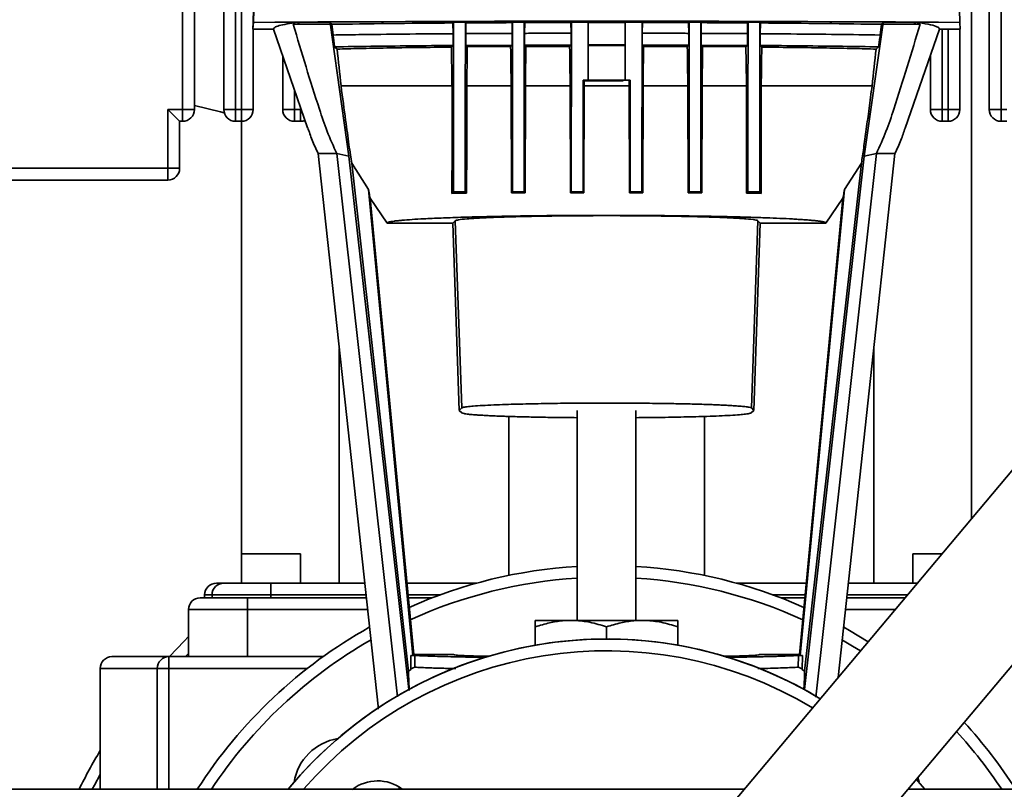
# Paper-space layout 'Blatt1' of a CAD drawing. Units: millimetres. Extents: x 0 to 59400, y 0 to 42000.
# Drawn here: x 12379 to 12546, y 10620 to 10751 of the extents above; entities that cross this region are included whole.
import ezdxf

# ---------------------------------------------------------------- set-up
doc = ezdxf.new("R2010")
doc.units = ezdxf.units.MM
doc.header["$LTSCALE"] = 100

psp = doc.layouts.new('Blatt1')

# ---------------------------------------------------------------- linework, layer by layer
at = {"color": 7, "linetype": 'Continuous', "lineweight": 35}
for p, q in [((12406.63, 10735.73), (12406.63, 10783.73)), ((12415.63, 10783.73), (12415.63, 10735.73)), ((12545.63, 10783.73), (12545.63, 10735.73)), ((12408.63, 10735.73), (12408.63, 10781.73)), ((12413.63, 10781.73), (12413.63, 10735.73)), ((12543.63, 10781.73), (12543.63, 10735.73)), ((12416.63, 10735.73), (12416.63, 10775.17)), ((12540.63, 10666.19), (12540.63, 10775.06)), ((12418.69, 10752.73), (12418.61, 10750.63)), ((12418.65, 10750.53), (12418.73, 10752.73)), ((12538.58, 10752.73), (12538.66, 10750.53)), ((12418.61, 10750.63), (12418.59, 10749.41)), ((12418.59, 10749.41), (12418.65, 10750.53)), ((12418.59, 10749.41), (12422.09, 10749.41)), ((12418.63, 10735.73), (12418.63, 10749.41)), ((12422.09, 10749.4), (12427.87, 10732.63)), ((12425.42, 10750.23), (12426.42, 10750.23)), ((12426.23, 10750.56), (12426.42, 10750.23)), ((12426.42, 10750.23), (12431.69, 10750.23)), ((12431.69, 10750.23), (12431.69, 10750.59)), ((12431.69, 10750.48), (12434.88, 10727.78)), ((12431.69, 10750.47), (12431.99, 10750.21)), ((12452.55, 10750.43), (12452.66, 10750.54)), ((12452.58, 10748.61), (12452.55, 10750.43)), ((12452.66, 10750.54), (12454.66, 10750.55)), ((12454.66, 10750.55), (12454.75, 10750.45)), ((12454.75, 10750.45), (12454.72, 10748.62)), ((12462.58, 10750.49), (12462.66, 10750.57)), ((12462.61, 10748.66), (12462.58, 10750.49)), ((12462.66, 10750.57), (12464.66, 10750.57)), ((12464.66, 10750.57), (12464.73, 10750.5)), ((12464.73, 10750.5), (12464.7, 10748.67)), ((12472.59, 10750.52), (12472.66, 10750.58)), ((12472.62, 10748.69), (12472.59, 10750.52)), ((12472.66, 10750.58), (12472.65, 10721.73)), ((12472.66, 10750.58), (12475.51, 10750.58)), ((12475.5, 10740.73), (12475.51, 10750.58)), ((12481.8, 10740.73), (12481.81, 10750.58)), ((12481.81, 10750.58), (12484.66, 10750.58)), ((12481.81, 10750.52), (12481.81, 10750.58)), ((12481.81, 10746.73), (12481.81, 10750.52)), ((12484.66, 10750.58), (12484.65, 10721.73)), ((12484.66, 10750.58), (12484.72, 10750.52)), ((12484.72, 10750.52), (12484.69, 10748.69)), ((12492.58, 10750.5), (12492.66, 10750.57)), ((12492.58, 10750.5), (12492.61, 10748.67)), ((12492.66, 10750.57), (12494.66, 10750.57)), ((12494.66, 10750.57), (12494.73, 10750.49)), ((12494.73, 10750.49), (12494.7, 10748.66)), ((12502.56, 10750.45), (12502.66, 10750.55)), ((12502.56, 10750.45), (12502.58, 10748.62)), ((12502.66, 10750.55), (12504.66, 10750.54)), ((12504.66, 10750.54), (12504.76, 10750.43)), ((12504.76, 10750.43), (12504.73, 10748.61)), ((12522.4, 10727.78), (12525.62, 10750.48)), ((12525.31, 10750.21), (12525.62, 10750.48)), ((12525.62, 10750.48), (12525.62, 10750.59)), ((12525.62, 10750.59), (12525.62, 10750.23)), ((12525.62, 10750.23), (12525.62, 10750.48)), ((12525.62, 10750.23), (12525.62, 10750.23)), ((12525.62, 10750.23), (12530.89, 10750.23)), ((12529.37, 10732.55), (12535.18, 10749.41)), ((12530.89, 10750.23), (12531.08, 10750.56)), ((12531.89, 10750.23), (12530.89, 10750.23)), ((12535.18, 10749.41), (12538.68, 10749.41)), ((12535.63, 10749.41), (12535.63, 10735.73)), ((12536.63, 10735.73), (12536.63, 10749.41)), ((12538.63, 10735.73), (12538.63, 10749.41)), ((12538.66, 10750.53), (12538.68, 10749.41)), ((12432.87, 10745.99), (12432.46, 10746.37)), ((12452.29, 10746.33), (12452.57, 10746.61)), ((12454.73, 10746.62), (12462.6, 10746.66)), ((12454.73, 10746.62), (12454.99, 10746.36)), ((12454.99, 10746.36), (12462.34, 10746.41)), ((12462.34, 10746.41), (12462.6, 10746.66)), ((12464.7, 10746.67), (12472.61, 10746.69)), ((12464.7, 10746.67), (12464.95, 10746.42)), ((12464.95, 10746.42), (12472.37, 10746.45)), ((12472.37, 10746.45), (12472.61, 10746.69)), ((12475.51, 10746.73), (12481.81, 10746.73)), ((12481.8, 10746.59), (12475.51, 10746.59)), ((12481.8, 10746.59), (12481.81, 10746.73)), ((12481.8, 10740.73), (12481.8, 10746.59)), ((12484.93, 10746.45), (12484.69, 10746.69)), ((12492.6, 10746.67), (12484.69, 10746.69)), ((12492.35, 10746.42), (12484.93, 10746.45)), ((12492.6, 10746.67), (12492.35, 10746.42)), ((12494.96, 10746.41), (12494.71, 10746.66)), ((12502.58, 10746.62), (12494.71, 10746.66)), ((12494.96, 10746.41), (12502.31, 10746.36)), ((12502.58, 10746.62), (12502.31, 10746.36)), ((12505.01, 10746.33), (12504.74, 10746.61)), ((12524.84, 10746.37), (12524.41, 10745.99)), ((12423.63, 10744.93), (12423.63, 10735.73)), ((12533.63, 10744.92), (12533.63, 10735.73)), ((12452.39, 10739.73), (12433.55, 10739.73)), ((12462.44, 10739.73), (12454.89, 10739.73)), ((12462.47, 10721.55), (12462.44, 10739.73)), ((12464.85, 10739.73), (12464.81, 10721.57)), ((12472.46, 10739.73), (12464.85, 10739.73)), ((12472.51, 10721.59), (12472.46, 10739.73)), ((12474.65, 10740.73), (12475.5, 10740.73)), ((12474.65, 10721.73), (12474.65, 10740.73)), ((12474.71, 10740.73), (12474.85, 10740.59)), ((12474.83, 10739.73), (12474.78, 10721.59)), ((12474.85, 10740.59), (12474.83, 10739.73)), ((12482.47, 10739.73), (12474.83, 10739.73)), ((12481.48, 10740.59), (12474.85, 10740.59)), ((12475.5, 10740.73), (12481.8, 10740.73)), ((12481.8, 10740.73), (12482.65, 10740.73)), ((12482.45, 10740.59), (12482.47, 10739.73)), ((12482.51, 10721.59), (12482.47, 10739.73)), ((12482.65, 10721.73), (12482.65, 10740.73)), ((12484.78, 10721.59), (12484.84, 10739.73)), ((12492.45, 10739.73), (12484.84, 10739.73)), ((12492.45, 10739.73), (12492.48, 10721.57)), ((12494.82, 10721.55), (12494.86, 10739.73)), ((12425.63, 10739.12), (12425.63, 10735.73)), ((12404.13, 10725.73), (12404.13, 10735.73)), ((12404.13, 10735.73), (12406.63, 10735.73)), ((12404.13, 10735.73), (12406.13, 10733.73)), ((12406.63, 10735.73), (12408.63, 10735.73)), ((12406.63, 10733.73), (12406.63, 10735.73)), ((12413.63, 10735.73), (12415.63, 10735.73)), ((12416.63, 10735.73), (12415.63, 10735.73)), ((12415.63, 10733.73), (12415.63, 10735.73)), ((12416.63, 10735.73), (12418.63, 10735.73)), ((12416.63, 10735.73), (12416.63, 10733.73)), ((12423.63, 10735.73), (12425.63, 10735.73)), ((12426.63, 10735.73), (12425.63, 10735.73)), ((12425.63, 10733.73), (12425.63, 10735.73)), ((12426.63, 10735.73), (12426.63, 10733.73)), ((12533.63, 10735.73), (12535.63, 10735.73)), ((12536.63, 10735.73), (12535.63, 10735.73)), ((12535.63, 10733.73), (12535.63, 10735.73)), ((12536.63, 10735.73), (12538.63, 10735.73)), ((12536.63, 10735.73), (12536.63, 10733.73)), ((12543.63, 10735.73), (12545.63, 10735.73)), ((12546.63, 10735.73), (12545.63, 10735.73)), ((12545.63, 10733.73), (12545.63, 10735.73)), ((12406.13, 10733.73), (12406.63, 10733.73)), ((12406.13, 10725.73), (12406.13, 10733.73)), ((12415.63, 10733.73), (12416.63, 10733.73)), ((12416.63, 10655.23), (12416.63, 10733.73)), ((12425.63, 10733.73), (12426.63, 10733.73)), ((12535.63, 10733.73), (12536.63, 10733.73)), ((12545.63, 10733.73), (12546.63, 10733.73)), ((12439.82, 10634.3), (12429.66, 10728.23)), ((12432.82, 10728.23), (12434.88, 10727.78)), ((12443.12, 10635.91), (12432.82, 10728.23)), ((12434.88, 10727.78), (12445.05, 10637.15)), ((12512.23, 10637.14), (12522.4, 10727.78)), ((12524.46, 10728.23), (12514.16, 10635.86)), ((12517.98, 10639.19), (12527.61, 10728.23)), ((12522.4, 10727.78), (12524.46, 10728.23)), ((12445, 10640.29), (12435.35, 10726.62)), ((12435.35, 10726.62), (12438.23, 10722.13)), ((12521.92, 10726.62), (12512.27, 10640.29)), ((12521.92, 10726.62), (12519.04, 10722.13)), ((12358.13, 10725.73), (12404.13, 10725.73)), ((12404.13, 10723.73), (12404.13, 10725.73)), ((12404.13, 10725.73), (12406.13, 10725.73)), ((12358.13, 10723.73), (12404.13, 10723.73)), ((12445.76, 10642.95), (12438.23, 10722.13)), ((12452.65, 10721.73), (12452.38, 10721.47)), ((12454.87, 10721.5), (12452.38, 10721.47)), ((12452.65, 10721.73), (12454.65, 10721.73)), ((12454.87, 10721.5), (12454.65, 10721.73)), ((12462.65, 10721.73), (12462.47, 10721.55)), ((12464.81, 10721.57), (12462.47, 10721.55)), ((12462.65, 10721.73), (12464.65, 10721.73)), ((12464.81, 10721.57), (12464.65, 10721.73)), ((12472.65, 10721.73), (12472.51, 10721.59)), ((12474.78, 10721.59), (12472.51, 10721.59)), ((12472.65, 10721.73), (12474.65, 10721.73)), ((12474.65, 10721.73), (12474.78, 10721.59)), ((12482.65, 10721.73), (12482.51, 10721.59)), ((12484.78, 10721.59), (12482.51, 10721.59)), ((12484.65, 10721.73), (12482.65, 10721.73)), ((12484.65, 10721.73), (12484.78, 10721.59)), ((12492.48, 10721.57), (12492.65, 10721.73)), ((12494.82, 10721.55), (12492.48, 10721.57)), ((12494.65, 10721.73), (12492.65, 10721.73)), ((12494.65, 10721.73), (12494.82, 10721.55)), ((12502.41, 10721.5), (12502.65, 10721.73)), ((12504.9, 10721.47), (12502.41, 10721.5)), ((12504.65, 10721.73), (12502.65, 10721.73)), ((12504.65, 10721.73), (12504.9, 10721.47)), ((12519.04, 10722.13), (12511.51, 10642.95)), ((12438.5, 10720.65), (12441.37, 10716.39)), ((12438.5, 10720.65), (12445.88, 10643.08)), ((12511.39, 10643.08), (12518.76, 10720.65)), ((12515.89, 10716.39), (12518.77, 10720.66)), ((12452.51, 10716.4), (12441.37, 10716.4)), ((12452.51, 10716.4), (12452.92, 10716.82)), ((12453.62, 10684.58), (12452.51, 10716.4)), ((12454.03, 10685), (12452.92, 10716.82)), ((12504.35, 10716.82), (12503.24, 10685)), ((12504.75, 10716.4), (12503.64, 10684.58)), ((12504.35, 10716.82), (12504.75, 10716.4)), ((12515.89, 10716.4), (12504.75, 10716.4)), ((12573.32, 10705.14), (12496.19, 10613.22)), ((12433.25, 10655.23), (12433.25, 10695.07)), ((12524.02, 10655.23), (12524.02, 10695.02)), ((12512.5, 10599.53), (12589.64, 10691.45)), ((12453.62, 10684.58), (12454.03, 10685)), ((12454.05, 10684.16), (12453.62, 10684.58)), ((12473.63, 10684.58), (12473.63, 10648.89)), ((12483.63, 10648.89), (12483.63, 10684.58)), ((12503.64, 10684.58), (12503.2, 10684.16)), ((12503.24, 10685), (12503.64, 10684.58)), ((12462.02, 10656.54), (12462.02, 10683.56)), ((12495.25, 10656.54), (12495.25, 10683.56)), ((12416.63, 10660.23), (12416.63, 10655.23)), ((12426.63, 10660.23), (12416.63, 10660.23)), ((12426.63, 10655.23), (12426.63, 10660.23)), ((12530.63, 10660.23), (12530.63, 10655.23)), ((12535.63, 10660.23), (12530.63, 10660.23)), ((12421.63, 10653.23), (12421.63, 10655.23)), ((12437.55, 10655.23), (12421.63, 10655.23)), ((12456.59, 10655.23), (12444.72, 10655.23)), ((12512.54, 10655.23), (12500.68, 10655.23)), ((12531.44, 10655.23), (12519.72, 10655.23)), ((12410.38, 10653.23), (12410.38, 10652.73)), ((12411.63, 10653.23), (12410.38, 10653.23)), ((12421.63, 10653.23), (12411.63, 10653.23)), ((12411.63, 10652.73), (12411.63, 10653.23)), ((12417.63, 10652.73), (12417.63, 10650.73)), ((12437.82, 10652.73), (12417.63, 10652.73)), ((12437.77, 10653.23), (12421.63, 10653.23)), ((12421.63, 10652.73), (12421.63, 10653.23)), ((12450.35, 10653.23), (12444.91, 10653.23)), ((12449.01, 10652.73), (12444.96, 10652.73)), ((12512.35, 10653.23), (12506.92, 10653.23)), ((12512.31, 10652.73), (12508.25, 10652.73)), ((12529.34, 10652.73), (12519.45, 10652.73)), ((12529.76, 10653.23), (12519.5, 10653.23)), ((12417.63, 10650.73), (12407.63, 10650.73)), ((12407.63, 10650.73), (12407.63, 10642.73)), ((12417.63, 10650.73), (12417.63, 10642.73)), ((12438.04, 10650.73), (12417.63, 10650.73)), ((12527.66, 10650.73), (12519.23, 10650.73)), ((12466.54, 10648.89), (12466.54, 10648.89)), ((12490.73, 10648.89), (12466.54, 10648.89)), ((12490.73, 10648.89), (12490.73, 10648.89)), ((12466.54, 10647.81), (12466.54, 10644.68)), ((12478.63, 10645.73), (12478.63, 10647.81)), ((12490.73, 10644.68), (12490.73, 10647.81)), ((12404.31, 10640.73), (12404.31, 10642.73)), ((12430.49, 10642.73), (12404.31, 10642.73)), ((12407.63, 10643.28), (12407.11, 10642.73)), ((12445.76, 10642.95), (12445.37, 10642.95)), ((12445.39, 10640.57), (12445.37, 10642.95)), ((12445.76, 10642.95), (12445.88, 10643.08)), ((12445.88, 10643.08), (12452.63, 10643.08)), ((12446.07, 10640.94), (12446.05, 10642.95)), ((12504.63, 10643.08), (12511.39, 10643.08)), ((12511.2, 10640.94), (12511.22, 10642.95)), ((12511.39, 10643.08), (12511.51, 10642.95)), ((12511.9, 10642.95), (12511.51, 10642.95)), ((12511.9, 10642.95), (12511.88, 10640.57)), ((12392.63, 10640.73), (12392.63, 10620.18)), ((12402.34, 10640.73), (12392.63, 10640.73)), ((12404.31, 10640.73), (12402.34, 10640.73)), ((12402.34, 10620.18), (12402.34, 10640.73)), ((12427.83, 10640.73), (12404.31, 10640.73)), ((12404.31, 10620.18), (12404.31, 10640.73)), ((12445, 10640.29), (12445.39, 10640.57)), ((12511.88, 10640.57), (12512.27, 10640.29)), ((12439.87, 10633.81), (12439.82, 10634.3)), ((12531.53, 10622.21), (12531.71, 10621.37)), ((12443.46, 10620.18), (12443.43, 10620.43)), ((12502.03, 10620.18), (12358.63, 10620.18)), ((12555.63, 10620.18), (12529.83, 10620.18)), ((12530.09, 10620.18), (12529.96, 10620.33))]:
    psp.add_line(p, q, dxfattribs=at)
at = {"color": 7, "linetype": 'Continuous', "lineweight": 35, "flags": 128}
for points in [[(12452.66, 10750.54), (12452.65, 10743.23), (12452.65, 10735.91), (12452.65, 10721.73)], [(12454.65, 10721.73), (12454.65, 10729.04), (12454.65, 10736.36), (12454.66, 10750.55)], [(12462.66, 10750.57), (12462.65, 10743.25), (12462.65, 10735.94), (12462.65, 10721.73)], [(12464.65, 10721.73), (12464.65, 10729.04), (12464.65, 10736.36), (12464.66, 10750.57)], [(12492.65, 10721.73), (12492.65, 10729.04), (12492.65, 10736.36), (12492.66, 10750.57)], [(12494.66, 10750.57), (12494.65, 10743.25), (12494.65, 10735.94), (12494.65, 10721.73)], [(12502.65, 10721.73), (12502.65, 10729.04), (12502.65, 10736.36), (12502.66, 10750.55)], [(12504.66, 10750.54), (12504.65, 10743.23), (12504.65, 10735.91), (12504.65, 10721.73)], [(12472.61, 10746.69), (12472.62, 10747.69), (12472.62, 10748.69)], [(12484.69, 10746.69), (12484.69, 10747.69), (12484.69, 10748.69)], [(12502.4, 10739.73), (12501.49, 10739.73), (12500.56, 10739.73), (12499.63, 10739.73), (12498.69, 10739.73), (12497.74, 10739.73), (12496.79, 10739.73), (12495.83, 10739.73), (12494.86, 10739.73)], [(12523.73, 10739.73), (12521.91, 10739.73), (12519.91, 10739.73), (12517.76, 10739.73), (12515.46, 10739.73), (12513.01, 10739.73), (12510.43, 10739.73), (12507.73, 10739.73), (12504.91, 10739.73)], [(12413.71, 10735.17), (12413.08, 10735.32), (12408.63, 10736.39)], [(12518.91, 10647.73), (12519.88, 10647.18), (12523.06, 10645.25)], [(12404.4, 10642.73), (12406.88, 10645.39), (12407.63, 10646.15)], [(12521.76, 10643.7), (12520.41, 10644.54), (12518.72, 10645.54)], [(12392.63, 10622.72), (12391.65, 10620.87), (12391.29, 10620.18)], [(12443.41, 10620.58), (12443.43, 10620.38), (12443.43, 10620.18)], [(12531.26, 10621.88), (12531.53, 10621.57), (12532.71, 10620.18)], [(12532.71, 10620.18), (12531.53, 10621.57), (12531.26, 10621.88)]]:
    psp.add_lwpolyline(points, dxfattribs=at)
at = {"color": 7, "linetype": 'Continuous', "lineweight": 35}
for centre, radius, start, end in [((12406.63, 10735.73), 2, 270, 0), ((12415.63, 10735.73), 2, 180, 270), ((12416.63, 10735.73), 2, 270, 0), ((12425.63, 10735.73), 2, 180, 270), ((12535.63, 10735.73), 2, 180, 270), ((12536.63, 10735.73), 2, 270, 0), ((12545.63, 10735.73), 2, 180, 270), ((12426.63, 10735.73), 2, 270, 293.5634), ((12404.13, 10725.73), 2, 270, 0), ((12478.63, 10575.73), 82.5, 93.4746, 113.9721), ((12478.63, 10575.73), 82.5, 66.0279, 86.5254), ((12478.63, 10575.73), 80.5, 93.561, 114.4502), ((12478.63, 10575.73), 80.5, 65.5498, 86.439), ((12412.38, 10653.23), 2, 90, 180), ((12413.63, 10653.23), 2, 90, 180), ((12409.63, 10650.73), 2, 90, 180), ((12478.63, 10575.73), 82.5, 119.2387, 147.3988), ((12478.63, 10575.73), 80.5, 119.8685, 146.4837), ((12478.63, 10575.73), 70, 58.7511, 140.58), ((12478.63, 10575.73), 70, 90, 140.58), ((12478.63, 10575.73), 70, 58.7511, 90), ((12394.63, 10640.73), 2, 90, 180), ((12404.33, 10640.75), 1.99, 90.4237, 180.4175), ((12478.63, 10575.73), 68, 59.0106, 139.1806), ((12478.63, 10575.73), 82.5, 32.6012, 42.5829), ((12434.44, 10619.93), 9, 99.2264, 170.7736), ((12478.63, 10575.73), 80.5, 33.5163, 42.3976), ((12478.63, 10575.73), 100, 149.3166, 153.6086), ((12439.74, 10614.62), 7, 53.2132, 127.4239)]:
    psp.add_arc(centre, radius, start, end, dxfattribs=at)
for centre, major_axis, ratio, start_param, end_param in [((12478.6, 10747.87), (164.1, 0), 0.017455, 1.196124, 1.944809), ((12478.6, 10747.87), (163, 0), 0.017455, 1.862724, 1.897904), ((12478.63, 10749.32), (69, 0), 0.017455, 1.958457, 2.313094), ((12478.63, 10339.95), (-68.99, 618.62), 0.001898, 0.845519, 0.84943), ((12478.63, 10749.32), (69, 0), 0.017455, 1.805599, 1.924232), ((12478.63, 10749.32), (69, 0), 0.017455, 1.658413, 1.77374), ((12478.63, 10749.32), (69, 0), 0.017455, 1.524798, 1.616135), ((12478.63, 10749.32), (69, 0), 0.017455, 1.367193, 1.48252), ((12478.63, 10749.32), (69, 0), 0.017455, 1.216701, 1.335334), ((12478.63, 10749.32), (69, 0), 0.017455, 0.827839, 1.182476), ((12478.63, 10339.95), (68.99, 618.62), 0.001971, 5.433764, 5.437674), ((12478.6, 10747.87), (163, 0), 0.017455, 1.243029, 1.278209), ((12478.63, 10339.95), (-52.99, 475.17), 0.001898, 0.545942, 0.570809), ((12478.63, 8864.71), (-52.99, 3672.28), 0.000257, 5.248253, 5.250344), ((12478.63, 12328.09), (52.99, 3672.08), 0.000247, 2.016118, 2.018118), ((12478.63, 9555.96), (-52.99, 3671.47), 0.000257, 5.040676, 5.042597), ((12478.63, 11633.55), (52.99, 3671.35), 0.000247, 1.81485, 1.816728), ((12478.63, 10247.71), (-52.99, 3671.05), 0.000257, 4.846818, 4.848664), ((12478.63, 10247.71), (52.99, 3671.05), 0.000247, 1.434521, 1.436367), ((12478.63, 11633.55), (-52.99, 3671.35), 0.000257, 4.466457, 4.468335), ((12478.63, 9555.96), (52.99, 3671.47), 0.000247, 1.240588, 1.24251), ((12478.63, 12328.09), (-52.99, 3672.08), 0.000257, 4.265068, 4.267067), ((12478.63, 8864.71), (52.99, 3672.28), 0.000247, 1.032842, 1.034933), ((12478.63, 10339.95), (52.99, 475.17), 0.001971, 5.712384, 5.737251)]:
    psp.add_ellipse(centre, major_axis=major_axis, ratio=ratio, start_param=start_param, end_param=end_param, dxfattribs=at)
for points, knots in [([(12422.09, 10749.41), (12422.12, 10749.5), (12422.17, 10749.69), (12422.98, 10749.98), (12424.27, 10750.27), (12425.58, 10750.47), (12426.23, 10750.56)], [0, 0, 0, 0, 0.249299, 0.498889, 0.749314, 1, 1, 1, 1]), ([(12432.82, 10728.23), (12432.25, 10729.49), (12431.12, 10732.01), (12428.67, 10739.35), (12426.86, 10745.41), (12425.42, 10750.23)], [0, 0, 0, 0, 0.1703401, 0.3412193, 1, 1, 1, 1]), ([(12524.46, 10728.23), (12525.03, 10729.49), (12526.17, 10732.01), (12528.63, 10739.35), (12530.45, 10745.41), (12531.89, 10750.23)], [0, 0, 0, 0, 0.17034, 0.341219, 1, 1, 1, 1]), ([(12531.08, 10750.56), (12531.85, 10750.45), (12533.4, 10750.21), (12534.57, 10749.9), (12535.14, 10749.64), (12535.16, 10749.49), (12535.17, 10749.41)], [0, 0, 0, 0, 0.304348, 0.609156, 0.807512, 1, 1, 1, 1]), ([(12432.19, 10748.39), (12433.63, 10748.41), (12437.38, 10748.47), (12444.12, 10748.55), (12449.74, 10748.59), (12452.58, 10748.61)], [0, 0, 0, 0, 0.235607, 0.61435, 1, 1, 1, 1]), ([(12432.46, 10746.37), (12432.42, 10746.67), (12432.35, 10747.16), (12432.26, 10747.83), (12432.21, 10748.2), (12432.19, 10748.39)], [0, 0, 0, 0, 0.447805, 0.723902, 1, 1, 1, 1]), ([(12452.57, 10746.61), (12452.57, 10746.94), (12452.57, 10747.61), (12452.57, 10748.28), (12452.58, 10748.61)], [0, 0, 0, 0, 0.50007, 1, 1, 1, 1]), ([(12454.72, 10748.62), (12455.61, 10748.63), (12457.35, 10748.64), (12459.98, 10748.65), (12461.73, 10748.66), (12462.61, 10748.66)], [0, 0, 0, 0, 0.344067, 0.671782, 1, 1, 1, 1]), ([(12454.72, 10748.62), (12454.72, 10748.29), (12454.73, 10747.62), (12454.73, 10746.95), (12454.73, 10746.62)], [0, 0, 0, 0, 0.5, 1, 1, 1, 1]), ([(12462.6, 10746.66), (12462.6, 10747), (12462.6, 10747.66), (12462.6, 10748.33), (12462.61, 10748.66)], [0, 0, 0, 0, 0.500001, 1, 1, 1, 1]), ([(12464.7, 10748.67), (12465.63, 10748.68), (12467.4, 10748.68), (12470.04, 10748.69), (12471.76, 10748.69), (12472.62, 10748.69)], [0, 0, 0, 0, 0.353799, 0.676672, 1, 1, 1, 1]), ([(12464.7, 10748.67), (12464.7, 10748.34), (12464.7, 10747.67), (12464.7, 10747.01), (12464.7, 10746.67)], [0, 0, 0, 0, 0.5, 1, 1, 1, 1]), ([(12484.69, 10748.69), (12485.64, 10748.69), (12487.44, 10748.69), (12490.08, 10748.68), (12491.77, 10748.68), (12492.61, 10748.67)], [0, 0, 0, 0, 0.357338, 0.678445, 1, 1, 1, 1]), ([(12492.61, 10748.67), (12492.61, 10748.34), (12492.61, 10747.67), (12492.6, 10747.01), (12492.6, 10746.67)], [0, 0, 0, 0, 0.499999, 1, 1, 1, 1]), ([(12494.71, 10746.66), (12494.71, 10747), (12494.71, 10747.66), (12494.7, 10748.33), (12494.7, 10748.66)], [0, 0, 0, 0, 0.5, 1, 1, 1, 1]), ([(12494.7, 10748.66), (12495.63, 10748.66), (12497.42, 10748.65), (12500.05, 10748.64), (12501.74, 10748.63), (12502.58, 10748.62)], [0, 0, 0, 0, 0.34751, 0.673507, 1, 1, 1, 1]), ([(12502.58, 10748.62), (12502.58, 10748.29), (12502.58, 10747.62), (12502.58, 10746.95), (12502.58, 10746.62)], [0, 0, 0, 0, 0.4999986, 1, 1, 1, 1]), ([(12504.74, 10746.61), (12504.74, 10746.94), (12504.74, 10747.61), (12504.73, 10748.28), (12504.73, 10748.61)], [0, 0, 0, 0, 0.5, 1, 1, 1, 1]), ([(12504.73, 10748.61), (12506.47, 10748.6), (12511.01, 10748.56), (12518, 10748.49), (12522.72, 10748.43), (12525.11, 10748.39)], [0, 0, 0, 0, 0.235607, 0.61435, 1, 1, 1, 1]), ([(12525.11, 10748.39), (12525.07, 10748.09), (12525, 10747.6), (12524.91, 10746.93), (12524.87, 10746.56), (12524.84, 10746.37)], [0, 0, 0, 0, 0.447805, 0.723902, 1, 1, 1, 1]), ([(12432.46, 10746.37), (12434.47, 10746.41), (12438.49, 10746.47), (12445.26, 10746.55), (12450.13, 10746.59), (12452.57, 10746.61)], [0, 0, 0, 0, 0.332933, 0.667048, 1, 1, 1, 1]), ([(12432.87, 10745.99), (12434.11, 10746.03), (12436.58, 10746.1), (12441.23, 10746.19), (12446.43, 10746.27), (12450.34, 10746.31), (12452.29, 10746.33)], [0, 0, 0, 0, 0.248941, 0.50001, 0.751073, 1, 1, 1, 1]), ([(12524.84, 10746.37), (12522.83, 10746.41), (12518.81, 10746.47), (12512.04, 10746.55), (12507.17, 10746.59), (12504.74, 10746.61)], [0, 0, 0, 0, 0.3329198, 0.6670324, 1, 1, 1, 1]), ([(12505.01, 10746.33), (12506.95, 10746.31), (12510.87, 10746.27), (12516.06, 10746.19), (12520.71, 10746.1), (12523.18, 10746.03), (12524.41, 10745.99)], [0, 0, 0, 0, 0.248927, 0.49999, 0.751059, 1, 1, 1, 1]), ([(12435.35, 10726.62), (12435.28, 10727.08), (12435.14, 10727.99), (12434.8, 10730.34), (12434.29, 10734.12), (12433.81, 10737.74), (12433.55, 10739.73)], [0, 0, 0, 0, 0.151491, 0.304289, 0.616005, 1, 1, 1, 1]), ([(12452.38, 10721.47), (12452.39, 10724.45), (12452.39, 10730.42), (12452.39, 10736.63), (12452.39, 10739.73)], [0, 0, 0, 0, 0.49971, 1, 1, 1, 1]), ([(12454.89, 10739.73), (12454.89, 10736.65), (12454.88, 10730.49), (12454.88, 10724.5), (12454.87, 10721.5)], [0, 0, 0, 0, 0.499889, 1, 1, 1, 1]), ([(12502.4, 10739.73), (12502.41, 10736.65), (12502.41, 10730.49), (12502.41, 10724.5), (12502.41, 10721.5)], [0, 0, 0, 0, 0.499889, 1, 1, 1, 1]), ([(12504.9, 10721.47), (12504.9, 10724.45), (12504.9, 10730.42), (12504.91, 10736.63), (12504.91, 10739.73)], [0, 0, 0, 0, 0.49971, 1, 1, 1, 1]), ([(12523.73, 10739.73), (12523.56, 10738.45), (12523.22, 10735.87), (12522.74, 10732.31), (12522.29, 10729.03), (12522.05, 10727.43), (12521.92, 10726.62)], [0, 0, 0, 0, 0.245892, 0.492647, 0.744426, 1, 1, 1, 1]), ([(12427.9, 10732.64), (12428.13, 10731.94), (12428.6, 10730.51), (12429.3, 10729.01), (12429.66, 10728.23)], [0, 0, 0, 0, 0.483454, 1, 1, 1, 1]), ([(12529.34, 10732.56), (12529.12, 10731.89), (12528.65, 10730.48), (12527.97, 10729.01), (12527.61, 10728.23)], [0, 0, 0, 0, 0.474189, 1, 1, 1, 1]), ([(12429.66, 10728.23), (12429.93, 10728.23), (12430.53, 10728.23), (12432, 10728.23), (12432.82, 10728.23)], [0, 0, 0, 0, 0.446563, 1, 1, 1, 1]), ([(12527.61, 10728.23), (12527.3, 10728.23), (12526.69, 10728.23), (12525.2, 10728.23), (12524.46, 10728.23)], [0, 0, 0, 0, 0.501703, 1, 1, 1, 1]), ([(12438.23, 10722.13), (12438.29, 10721.74), (12438.4, 10720.95), (12438.47, 10720.75), (12438.5, 10720.65)], [0, 0, 0, 0, 0.5, 1, 1, 1, 1]), ([(12518.76, 10720.65), (12518.8, 10720.75), (12518.86, 10720.95), (12518.98, 10721.74), (12519.04, 10722.13)], [0, 0, 0, 0, 0.5, 1, 1, 1, 1]), ([(12441.37, 10716.4), (12441.37, 10716.43), (12441.36, 10716.49), (12441.54, 10716.56), (12441.77, 10716.62), (12442.1, 10716.69), (12442.56, 10716.76), (12443.19, 10716.83), (12444.13, 10716.93), (12445.52, 10717.03), (12447.3, 10717.14), (12448.99, 10717.22), (12450.5, 10717.28), (12452.7, 10717.37), (12455.73, 10717.46), (12459.75, 10717.56), (12463.73, 10717.63), (12467.57, 10717.68), (12471.22, 10717.71), (12474.92, 10717.73), (12478.65, 10717.73), (12482.37, 10717.73), (12485.65, 10717.71), (12488.5, 10717.69), (12490.9, 10717.66), (12493.57, 10717.62), (12496.46, 10717.58), (12499.53, 10717.51), (12502.48, 10717.43), (12505.16, 10717.35), (12507.59, 10717.25), (12509.39, 10717.17), (12510.73, 10717.09), (12511.69, 10717.03), (12512.58, 10716.97), (12513.23, 10716.92), (12513.7, 10716.87), (12514.03, 10716.84), (12514.34, 10716.8), (12514.63, 10716.77), (12514.9, 10716.73), (12515.15, 10716.69), (12515.35, 10716.65), (12515.55, 10716.61), (12515.73, 10716.56), (12515.9, 10716.49), (12515.9, 10716.43), (12515.89, 10716.4)], [0, 0, 0, 0, 0.0226201, 0.040344, 0.0551207, 0.0680849, 0.0882657, 0.1069492, 0.124129, 0.1585988, 0.1913402, 0.2122048, 0.2322896, 0.2515907, 0.2935411, 0.334262, 0.3737345, 0.4056223, 0.4372945, 0.4687441, 0.4999643, 0.531184, 0.5626334, 0.583729, 0.6049217, 0.6262093, 0.6557039, 0.6859042, 0.7168025, 0.7483908, 0.7776302, 0.8086277, 0.8247867, 0.8413804, 0.8584067, 0.8758637, 0.8838569, 0.8921922, 0.9008687, 0.9098858, 0.9192428, 0.9289391, 0.9389736, 0.9468473, 0.9596538, 0.9773783, 1, 1, 1, 1]), ([(12452.92, 10716.82), (12453.06, 10716.87), (12453.33, 10716.98), (12454.86, 10717.15), (12457.29, 10717.3), (12460.64, 10717.44), (12464.7, 10717.55), (12469.23, 10717.63), (12473.94, 10717.68), (12478.64, 10717.69), (12483.35, 10717.68), (12488.06, 10717.63), (12492.58, 10717.55), (12496.65, 10717.44), (12499.99, 10717.3), (12502.42, 10717.15), (12503.95, 10716.98), (12504.22, 10716.87), (12504.35, 10716.82)], [0, 0, 0, 0, 0.0584568, 0.1202585, 0.184507, 0.2500482, 0.3155814, 0.3798078, 0.4415781, 0.5, 0.5584219, 0.6201922, 0.6844186, 0.7499518, 0.815493, 0.8797415, 0.9415432, 1, 1, 1, 1]), ([(12454.03, 10685), (12454.08, 10685.03), (12454.16, 10685.08), (12454.51, 10685.15), (12454.94, 10685.21), (12455.44, 10685.26), (12456.24, 10685.33), (12457.48, 10685.42), (12459.37, 10685.51), (12461.92, 10685.61), (12465.32, 10685.7), (12469.63, 10685.78), (12474.1, 10685.82), (12478.64, 10685.84), (12483.18, 10685.82), (12487.14, 10685.78), (12490.48, 10685.73), (12493.25, 10685.67), (12495.33, 10685.61), (12496.83, 10685.55), (12497.84, 10685.51), (12498.81, 10685.47), (12499.72, 10685.42), (12500.56, 10685.36), (12501.4, 10685.3), (12502.23, 10685.22), (12502.98, 10685.12), (12503.15, 10685.04), (12503.24, 10685)], [0, 0, 0, 0, 0.029444, 0.056199, 0.080264, 0.101638, 0.120321, 0.166394, 0.209669, 0.250143, 0.316363, 0.379817, 0.44022, 0.49993, 0.559639, 0.620043, 0.662074, 0.705338, 0.749836, 0.769732, 0.790329, 0.811628, 0.833628, 0.856329, 0.879731, 0.912355, 0.952447, 1, 1, 1, 1]), ([(12473.63, 10683.35), (12472.32, 10683.36), (12469.98, 10683.38), (12466.82, 10683.44), (12464.05, 10683.5), (12461.97, 10683.56), (12460.48, 10683.61), (12459.47, 10683.65), (12458.5, 10683.7), (12457.59, 10683.75), (12456.75, 10683.8), (12455.91, 10683.86), (12455.07, 10683.94), (12454.32, 10684.04), (12454.15, 10684.12), (12454.05, 10684.16)], [0, 0, 0, 0, 0.123395, 0.220377, 0.320183, 0.422819, 0.468756, 0.516294, 0.565435, 0.616179, 0.668526, 0.722477, 0.798146, 0.890655, 1, 1, 1, 1]), ([(12503.2, 10684.16), (12503.16, 10684.14), (12503.07, 10684.09), (12502.72, 10684.02), (12502.29, 10683.96), (12501.78, 10683.9), (12500.99, 10683.83), (12499.74, 10683.75), (12497.85, 10683.65), (12495.3, 10683.56), (12491.91, 10683.46), (12487.79, 10683.39), (12484.93, 10683.36), (12483.63, 10683.35)], [0, 0, 0, 0, 0.067738, 0.1294, 0.184987, 0.234499, 0.277936, 0.384279, 0.484215, 0.577746, 0.730652, 0.877212, 1, 1, 1, 1]), ([(12413.63, 10655.23), (12413.14, 10655.23), (12412.4, 10655.23), (12412.49, 10655.23), (12412.52, 10655.23)], [0, 0, 0, 0, 0.666459, 1, 1, 1, 1]), ([(12421.63, 10655.23), (12420.63, 10655.23), (12419.08, 10655.23), (12417.22, 10655.23), (12415.93, 10655.23), (12414.9, 10655.23), (12413.9, 10655.23), (12413.74, 10655.23), (12413.63, 10655.23)], [0, 0, 0, 0, 0.239457, 0.368361, 0.5, 0.631639, 0.760543, 1, 1, 1, 1]), ([(12417.63, 10652.73), (12416.63, 10652.73), (12415.08, 10652.73), (12413.22, 10652.73), (12411.93, 10652.73), (12410.9, 10652.73), (12409.9, 10652.73), (12409.74, 10652.73), (12409.63, 10652.73)], [0, 0, 0, 0, 0.2394568, 0.3683607, 0.5, 0.6316393, 0.7605432, 1, 1, 1, 1]), ([(12466.54, 10647.81), (12467.34, 10648.05), (12468.86, 10648.52), (12471.12, 10648.87), (12473.41, 10648.92), (12475.93, 10648.62), (12477.69, 10648.09), (12478.63, 10647.81)], [0, 0, 0, 0, 0.2034566, 0.3835874, 0.5549589, 0.7631645, 1, 1, 1, 1]), ([(12466.54, 10648.89), (12466.54, 10648.83), (12466.54, 10648.71), (12466.54, 10648.1), (12466.54, 10647.81)], [0, 0, 0, 0, 0.526167, 1, 1, 1, 1]), ([(12478.63, 10647.81), (12479.44, 10648.05), (12480.96, 10648.52), (12483.21, 10648.87), (12485.51, 10648.92), (12488.03, 10648.62), (12489.79, 10648.09), (12490.73, 10647.81)], [0, 0, 0, 0, 0.203457, 0.383587, 0.554959, 0.763165, 1, 1, 1, 1]), ([(12490.73, 10647.81), (12490.73, 10648), (12490.73, 10648.36), (12490.73, 10648.78), (12490.73, 10648.85), (12490.73, 10648.89)], [0, 0, 0, 0, 0.310872, 0.590959, 1, 1, 1, 1]), ([(12404.31, 10642.73), (12402.82, 10642.73), (12399.83, 10642.73), (12396.89, 10642.73), (12394.98, 10642.73), (12394.75, 10642.73), (12394.63, 10642.73)], [0, 0, 0, 0, 0.249544, 0.499085, 0.74954, 1, 1, 1, 1]), ([(12446.05, 10642.95), (12446.04, 10642.95), (12446.02, 10642.95), (12445.96, 10642.95), (12445.88, 10642.95), (12445.79, 10642.95), (12445.69, 10642.95), (12445.58, 10642.95), (12445.48, 10642.95), (12445.41, 10642.95), (12445.37, 10642.95)], [0, 0, 0, 0, 0.127253, 0.249868, 0.376427, 0.499939, 0.626292, 0.749968, 0.87411, 1, 1, 1, 1]), ([(12458.02, 10642.62), (12457.82, 10642.62), (12457.13, 10642.63), (12456.03, 10642.65), (12454.67, 10642.67), (12453.38, 10642.7), (12451.9, 10642.73), (12450.26, 10642.77), (12448.57, 10642.82), (12447.08, 10642.88), (12446.4, 10642.92), (12446.05, 10642.95)], [0, 0, 0, 0, 0.0321711, 0.1140591, 0.1971787, 0.28153, 0.3671129, 0.5077349, 0.6600916, 0.8241808, 1, 1, 1, 1]), ([(12458.67, 10642.79), (12457.99, 10642.81), (12456.25, 10642.84), (12454.34, 10642.91), (12452.89, 10643), (12452.72, 10643.05), (12452.63, 10643.08)], [0, 0, 0, 0, 0.178921, 0.454236, 0.729556, 1, 1, 1, 1]), ([(12504.63, 10643.08), (12504.55, 10643.05), (12504.38, 10643), (12502.93, 10642.91), (12500.98, 10642.84), (12499.18, 10642.81), (12498.43, 10642.79)], [0, 0, 0, 0, 0.266154, 0.537108, 0.808056, 1, 1, 1, 1]), ([(12498.43, 10642.79), (12499.17, 10642.81), (12500.97, 10642.84), (12502.93, 10642.91), (12504.37, 10643), (12504.55, 10643.05), (12504.63, 10643.08)], [0, 0, 0, 0, 0.191194, 0.462393, 0.733598, 1, 1, 1, 1]), ([(12511.22, 10642.95), (12510.86, 10642.92), (12510.18, 10642.88), (12508.89, 10642.83), (12507.75, 10642.79), (12506.87, 10642.77), (12505.95, 10642.74), (12504.56, 10642.71), (12502.55, 10642.67), (12500.49, 10642.64), (12499.21, 10642.62), (12498.92, 10642.62)], [0, 0, 0, 0, 0.174959, 0.338182, 0.415419, 0.489717, 0.561078, 0.6295, 0.793856, 0.953537, 1, 1, 1, 1]), ([(12511.9, 10642.95), (12511.86, 10642.95), (12511.79, 10642.95), (12511.68, 10642.95), (12511.58, 10642.95), (12511.48, 10642.95), (12511.39, 10642.95), (12511.31, 10642.95), (12511.25, 10642.95), (12511.23, 10642.95), (12511.22, 10642.95)], [0, 0, 0, 0, 0.127376, 0.250098, 0.376673, 0.500125, 0.626527, 0.750197, 0.874221, 1, 1, 1, 1]), ([(12446.07, 10640.94), (12446.05, 10640.94), (12446.03, 10640.94), (12445.96, 10640.91), (12445.88, 10640.87), (12445.75, 10640.81), (12445.58, 10640.7), (12445.45, 10640.61), (12445.39, 10640.57)], [0, 0, 0, 0, 0.123931, 0.250164, 0.372767, 0.500614, 0.749989, 1, 1, 1, 1]), ([(12453.02, 10640.71), (12452.74, 10640.71), (12452, 10640.73), (12450.94, 10640.75), (12449.75, 10640.78), (12448.44, 10640.83), (12447.1, 10640.88), (12446.42, 10640.92), (12446.07, 10640.94)], [0, 0, 0, 0, 0.080445, 0.214884, 0.356862, 0.506378, 0.744718, 1, 1, 1, 1]), ([(12504.33, 10640.71), (12504.58, 10640.71), (12505.51, 10640.73), (12506.99, 10640.77), (12508.68, 10640.82), (12510.17, 10640.88), (12510.85, 10640.92), (12511.2, 10640.94)], [0, 0, 0, 0, 0.076876, 0.282134, 0.504409, 0.743699, 1, 1, 1, 1]), ([(12511.2, 10640.94), (12511.22, 10640.94), (12511.24, 10640.94), (12511.31, 10640.91), (12511.39, 10640.87), (12511.51, 10640.81), (12511.69, 10640.7), (12511.82, 10640.61), (12511.88, 10640.57)], [0, 0, 0, 0, 0.122641, 0.250113, 0.367951, 0.500541, 0.749953, 1, 1, 1, 1]), ([(12445.14, 10637), (12445.11, 10637.48), (12445.02, 10638.91), (12445.01, 10639.74), (12445, 10640.29)], [0, 0, 0, 0, 0.335594, 1, 1, 1, 1]), ([(12512.27, 10640.29), (12512.27, 10639.75), (12512.25, 10638.95), (12512.17, 10637.56), (12512.14, 10637.11)], [0, 0, 0, 0, 0.676365, 1, 1, 1, 1])]:
    psp.add_open_spline(points, degree=3, knots=knots, dxfattribs=at)

doc.saveas('drawing.dxf')
